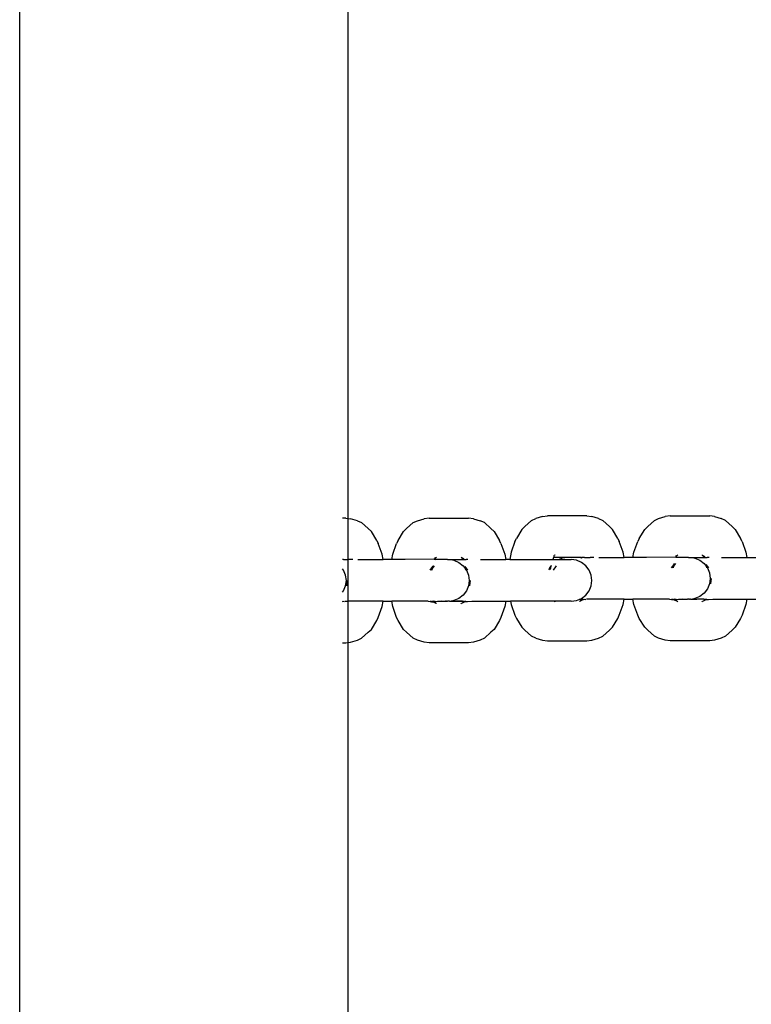
# Model space of a CAD drawing. Extents: x -209 to 211, y -503 to 497.
# Drawn here: x -42 to -31, y 179 to 194 of the extents above; entities that cross this region are included whole.
import ezdxf

# ---------------------------------------------------------------- set-up
doc = ezdxf.new("R2010")
doc.units = 0
doc.layers.get('0').update_dxf_attribs({"linetype": 'CONTINUOUS'})

msp = doc.modelspace()

# ---------------------------------------------------------------- linework, layer by layer
for p, q in [((-41.757, -18.28), (-41.757, 200.063)), ((-36.757, 186.59), (-36.757, 199.686)), ((-36.794, 186.595), (-36.843, 186.595)), ((-36.794, 186.595), (-36.757, 186.59)), ((-36.757, 186.59), (-36.721, 186.585)), ((-36.757, 185.963), (-36.757, 186.59)), ((-36.618, 186.555), (-36.721, 186.585)), ((-36.618, 186.555), (-36.554, 186.525)), ((-36.453, 186.434), (-36.554, 186.525)), ((-35.869, 186.434), (-35.768, 186.525)), ((-35.768, 186.525), (-35.704, 186.555)), ((-35.704, 186.555), (-35.601, 186.585)), ((-35.528, 186.595), (-35.601, 186.585)), ((-35.528, 186.595), (-34.926, 186.595)), ((-34.853, 186.585), (-34.926, 186.595)), ((-34.853, 186.585), (-34.75, 186.555)), ((-34.686, 186.525), (-34.75, 186.555)), ((-34.686, 186.525), (-34.585, 186.434)), ((-33.967, 186.556), (-34.068, 186.465)), ((-33.967, 186.556), (-33.903, 186.587)), ((-33.8, 186.616), (-33.903, 186.587)), ((-33.8, 186.616), (-33.727, 186.627)), ((-33.124, 186.627), (-33.727, 186.627)), ((-33.124, 186.627), (-33.052, 186.616)), ((-32.949, 186.587), (-33.052, 186.616)), ((-32.949, 186.587), (-32.885, 186.556)), ((-32.784, 186.465), (-32.885, 186.556)), ((-32.2, 186.465), (-32.099, 186.556)), ((-32.099, 186.556), (-32.034, 186.587)), ((-32.034, 186.587), (-31.932, 186.616)), ((-31.859, 186.627), (-31.932, 186.616)), ((-31.859, 186.627), (-31.256, 186.627)), ((-31.183, 186.616), (-31.256, 186.627)), ((-31.183, 186.616), (-31.081, 186.587)), ((-31.016, 186.556), (-31.081, 186.587)), ((-31.016, 186.556), (-30.916, 186.465)), ((-36.453, 186.434), (-36.406, 186.39)), ((-36.324, 186.253), (-36.406, 186.39)), ((-35.998, 186.253), (-35.916, 186.39)), ((-35.869, 186.434), (-35.916, 186.39)), ((-34.538, 186.39), (-34.585, 186.434)), ((-34.538, 186.39), (-34.456, 186.253)), ((-34.115, 186.421), (-34.196, 186.285)), ((-34.115, 186.421), (-34.068, 186.465)), ((-32.784, 186.465), (-32.737, 186.421)), ((-32.655, 186.285), (-32.737, 186.421)), ((-32.328, 186.285), (-32.246, 186.421)), ((-32.2, 186.465), (-32.246, 186.421)), ((-30.869, 186.421), (-30.916, 186.465)), ((-30.869, 186.421), (-30.787, 186.285)), ((-36.324, 186.253), (-36.301, 186.207)), ((-36.243, 186.043), (-36.301, 186.207)), ((-36.079, 186.043), (-36.021, 186.207)), ((-35.998, 186.253), (-36.021, 186.207)), ((-34.433, 186.207), (-34.456, 186.253)), ((-34.433, 186.207), (-34.375, 186.043)), ((-34.22, 186.238), (-34.278, 186.074)), ((-34.22, 186.238), (-34.196, 186.285)), ((-32.655, 186.285), (-32.632, 186.238)), ((-32.574, 186.074), (-32.632, 186.238)), ((-32.41, 186.074), (-32.352, 186.238)), ((-32.328, 186.285), (-32.352, 186.238)), ((-30.763, 186.238), (-30.787, 186.285)), ((-30.763, 186.238), (-30.705, 186.074)), ((-34.278, 186.074), (-34.299, 185.963)), ((-32.559, 185.995), (-32.574, 186.074)), ((-32.425, 185.995), (-32.41, 186.074)), ((-30.705, 186.074), (-30.69, 185.995)), ((-36.837, 185.963), (-36.843, 185.966)), ((-36.837, 185.963), (-36.843, 185.963)), ((-36.832, 185.963), (-36.837, 185.963)), ((-36.832, 185.963), (-36.813, 185.966)), ((-36.813, 185.966), (-36.757, 185.963)), ((-36.757, 185.328), (-36.757, 185.963)), ((-36.69, 185.963), (-36.757, 185.963)), ((-36.613, 185.963), (-36.228, 185.963)), ((-36.228, 185.963), (-36.243, 186.043)), ((-36.094, 185.963), (-36.228, 185.963)), ((-36.094, 185.963), (-36.079, 186.043)), ((-35.889, 185.963), (-36.094, 185.963)), ((-35.451, 185.967), (-35.889, 185.963)), ((-35.451, 185.967), (-35.448, 185.975)), ((-35.439, 185.963), (-35.451, 185.967)), ((-35.451, 185.967), (-35.437, 185.963)), ((-35.448, 185.975), (-35.437, 185.977)), ((-35.429, 185.989), (-35.446, 185.982)), ((-35.439, 185.963), (-35.435, 185.967)), ((-35.437, 185.963), (-35.439, 185.963)), ((-35.437, 185.977), (-35.429, 185.982)), ((-35.437, 185.963), (-35.435, 185.967)), ((-35.249, 185.963), (-35.437, 185.963)), ((-35.435, 185.967), (-35.429, 185.982)), ((-35.429, 185.987), (-35.425, 185.989)), ((-35.429, 185.982), (-35.429, 185.987)), ((-35.425, 185.989), (-35.421, 185.993)), ((-35.425, 185.989), (-35.424, 185.992)), ((-35.421, 185.993), (-35.424, 185.992)), ((-35.421, 185.993), (-35.414, 186.001)), ((-35.249, 185.963), (-35.242, 185.962)), ((-35.242, 185.962), (-35.235, 185.963)), ((-35.235, 185.963), (-35.227, 185.962)), ((-35.227, 185.962), (-35.219, 185.963)), ((-35.219, 185.963), (-35.19, 185.963)), ((-35.19, 185.963), (-35.153, 185.952)), ((-35.19, 185.963), (-35.119, 185.963)), ((-35.153, 185.952), (-35.076, 185.921)), ((-35.119, 185.963), (-35.017, 185.962)), ((-35.076, 185.921), (-35.01, 185.87)), ((-35.04, 186.001), (-35.038, 185.998)), ((-35.038, 185.998), (-35.033, 185.993)), ((-35.036, 185.994), (-35.031, 185.992)), ((-35.033, 185.993), (-35.031, 185.992)), ((-35.033, 185.993), (-35.024, 185.982)), ((-35.031, 185.992), (-34.998, 185.977)), ((-35.031, 185.992), (-35.024, 185.982)), ((-35.024, 185.982), (-35.025, 185.977)), ((-35.024, 185.982), (-35.021, 185.977)), ((-35.021, 185.977), (-35.014, 185.977)), ((-35.019, 185.966), (-35.017, 185.962)), ((-35.016, 185.966), (-35.017, 185.962)), ((-35.017, 185.962), (-35.013, 185.963)), ((-35.016, 185.966), (-35.013, 185.963)), ((-35.013, 185.963), (-35.002, 185.963)), ((-35.002, 185.966), (-35.002, 185.963)), ((-35.002, 185.963), (-34.98, 185.966)), ((-34.98, 185.966), (-34.975, 185.966)), ((-34.975, 185.966), (-34.969, 185.963)), ((-34.969, 185.963), (-34.964, 185.963)), ((-34.944, 185.966), (-34.964, 185.963)), ((-34.935, 185.963), (-34.944, 185.966)), ((-34.745, 185.963), (-34.36, 185.963)), ((-34.375, 186.043), (-34.36, 185.963)), ((-34.299, 185.963), (-34.36, 185.963)), ((-34.299, 185.963), (-33.646, 185.963)), ((-33.635, 185.996), (-33.646, 185.963)), ((-33.646, 185.963), (-33.55, 185.963)), ((-33.628, 186.014), (-33.635, 185.996)), ((-33.418, 185.995), (-33.635, 185.996)), ((-33.622, 186.024), (-33.628, 186.018)), ((-33.622, 186.024), (-33.628, 186.021)), ((-33.628, 186.018), (-33.628, 186.014)), ((-33.62, 186.025), (-33.622, 186.024)), ((-33.613, 186.033), (-33.62, 186.025)), ((-33.5, 185.984), (-33.55, 185.963)), ((-33.55, 185.963), (-33.367, 185.963)), ((-33.418, 185.995), (-33.5, 185.984)), ((-33.318, 185.995), (-33.418, 185.995)), ((-33.284, 185.952), (-33.367, 185.963)), ((-33.218, 185.997), (-33.318, 185.995)), ((-33.208, 185.921), (-33.284, 185.952)), ((-33.215, 185.997), (-33.218, 185.997)), ((-33.218, 185.997), (-33.214, 185.992)), ((-33.214, 185.992), (-33.215, 185.997)), ((-33.211, 185.995), (-33.215, 185.997)), ((-33.213, 185.984), (-33.214, 185.992)), ((-33.208, 185.984), (-33.213, 185.984)), ((-33.211, 185.995), (-33.201, 185.995)), ((-33.142, 185.87), (-33.208, 185.921)), ((-33.192, 185.989), (-33.201, 185.997)), ((-33.179, 185.997), (-33.201, 185.995)), ((-33.174, 185.997), (-33.179, 185.997)), ((-33.168, 185.994), (-33.174, 185.997)), ((-33.163, 185.995), (-33.168, 185.994)), ((-33.163, 185.995), (-33.143, 185.997)), ((-33.143, 185.997), (-33.075, 185.995)), ((-33.021, 185.995), (-33.075, 185.995)), ((-32.943, 185.995), (-32.559, 185.995)), ((-32.425, 185.995), (-32.559, 185.995)), ((-32.22, 185.995), (-32.425, 185.995)), ((-31.781, 185.998), (-32.22, 185.995)), ((-31.781, 185.998), (-31.779, 186.006)), ((-31.767, 185.995), (-31.781, 185.998)), ((-31.779, 186.006), (-31.767, 186.008)), ((-31.76, 186.021), (-31.776, 186.013)), ((-31.77, 185.995), (-31.768, 185.998)), ((-31.768, 185.998), (-31.767, 186.008)), ((-31.767, 185.995), (-31.768, 185.998)), ((-31.767, 186.008), (-31.76, 186.014)), ((-31.579, 185.995), (-31.767, 185.995)), ((-31.76, 186.018), (-31.754, 186.023)), ((-31.76, 186.014), (-31.76, 186.018)), ((-31.756, 186.021), (-31.751, 186.025)), ((-31.751, 186.025), (-31.754, 186.023)), ((-31.751, 186.025), (-31.744, 186.033)), ((-31.579, 185.995), (-31.573, 185.994)), ((-31.573, 185.994), (-31.565, 185.995)), ((-31.565, 185.995), (-31.558, 185.994)), ((-31.558, 185.994), (-31.55, 185.995)), ((-31.55, 185.995), (-31.521, 185.995)), ((-31.521, 185.995), (-31.483, 185.984)), ((-31.521, 185.995), (-31.45, 185.995)), ((-31.483, 185.984), (-31.407, 185.952)), ((-31.45, 185.995), (-31.35, 185.997)), ((-31.407, 185.952), (-31.341, 185.902)), ((-31.371, 186.033), (-31.369, 186.03)), ((-31.369, 186.03), (-31.364, 186.025)), ((-31.367, 186.026), (-31.361, 186.024)), ((-31.364, 186.025), (-31.361, 186.024)), ((-31.364, 186.025), (-31.355, 186.014)), ((-31.361, 186.024), (-31.329, 186.008)), ((-31.361, 186.024), (-31.355, 186.014)), ((-31.355, 186.014), (-31.356, 186.008)), ((-31.355, 186.014), (-31.352, 186.008)), ((-31.352, 186.008), (-31.345, 186.008)), ((-31.35, 185.997), (-31.345, 185.994)), ((-31.347, 185.997), (-31.35, 185.997)), ((-31.347, 185.997), (-31.348, 185.994)), ((-31.347, 185.997), (-31.345, 185.994)), ((-31.332, 185.996), (-31.347, 185.997)), ((-31.345, 185.994), (-31.332, 185.996)), ((-31.332, 185.996), (-31.31, 185.997)), ((-31.332, 185.996), (-31.33, 185.995)), ((-31.31, 185.997), (-31.306, 185.997)), ((-31.306, 185.997), (-31.3, 185.994)), ((-31.3, 185.994), (-31.295, 185.995)), ((-31.275, 185.997), (-31.295, 185.995)), ((-31.266, 185.995), (-31.275, 185.997)), ((-31.075, 185.995), (-30.69, 185.995)), ((-30.69, 185.995), (-30.557, 185.995)), ((-36.828, 185.804), (-36.843, 185.823)), ((-36.797, 185.728), (-36.828, 185.804)), ((-35.509, 185.804), (-35.469, 185.857)), ((-35.494, 185.804), (-35.475, 185.829)), ((-35.479, 185.804), (-35.475, 185.829)), ((-35.475, 185.829), (-35.443, 185.87)), ((-35.475, 185.829), (-35.469, 185.857)), ((-35.469, 185.857), (-35.459, 185.87)), ((-35.469, 185.857), (-35.467, 185.87)), ((-35.01, 185.87), (-34.979, 185.829)), ((-34.985, 185.857), (-34.944, 185.804)), ((-34.985, 185.857), (-34.979, 185.829)), ((-34.979, 185.829), (-34.96, 185.804)), ((-34.979, 185.829), (-34.974, 185.804)), ((-34.96, 185.804), (-34.928, 185.728)), ((-33.693, 185.836), (-33.706, 185.804)), ((-33.673, 185.861), (-33.693, 185.836)), ((-33.673, 185.861), (-33.683, 185.811)), ((-33.672, 185.87), (-33.673, 185.861)), ((-33.666, 185.87), (-33.672, 185.87)), ((-33.591, 185.87), (-33.641, 185.804)), ((-33.092, 185.804), (-33.142, 185.87)), ((-33.06, 185.728), (-33.092, 185.804)), ((-31.84, 185.836), (-31.8, 185.888)), ((-31.824, 185.836), (-31.805, 185.861)), ((-31.81, 185.836), (-31.805, 185.861)), ((-31.805, 185.861), (-31.774, 185.902)), ((-31.805, 185.861), (-31.8, 185.888)), ((-31.8, 185.888), (-31.79, 185.902)), ((-31.8, 185.888), (-31.797, 185.902)), ((-31.341, 185.902), (-31.31, 185.861)), ((-31.315, 185.888), (-31.275, 185.836)), ((-31.315, 185.888), (-31.31, 185.861)), ((-31.31, 185.861), (-31.305, 185.836)), ((-31.31, 185.861), (-31.291, 185.836)), ((-31.291, 185.836), (-31.259, 185.759)), ((-31.259, 185.759), (-31.248, 185.677)), ((-36.786, 185.646), (-36.797, 185.728)), ((-36.797, 185.563), (-36.786, 185.646)), ((-36.781, 185.563), (-36.77, 185.646)), ((-34.928, 185.728), (-34.918, 185.646)), ((-34.918, 185.646), (-34.928, 185.563)), ((-34.902, 185.646), (-34.913, 185.563)), ((-33.049, 185.646), (-33.06, 185.728)), ((-33.06, 185.563), (-33.049, 185.646)), ((-31.248, 185.677), (-31.259, 185.595)), ((-31.233, 185.677), (-31.243, 185.595)), ((-36.843, 185.468), (-36.828, 185.487)), ((-36.828, 185.487), (-36.797, 185.563)), ((-34.96, 185.487), (-35.01, 185.421)), ((-34.928, 185.563), (-34.96, 185.487)), ((-33.142, 185.421), (-33.092, 185.487)), ((-33.092, 185.487), (-33.06, 185.563)), ((-31.291, 185.518), (-31.341, 185.453)), ((-31.259, 185.595), (-31.291, 185.518)), ((-36.843, 185.325), (-36.837, 185.329)), ((-36.813, 185.325), (-36.843, 185.321)), ((-36.837, 185.329), (-36.813, 185.325)), ((-36.803, 185.328), (-36.757, 185.328)), ((-36.757, 184.701), (-36.757, 185.328)), ((-36.228, 185.328), (-36.757, 185.328)), ((-36.243, 185.249), (-36.228, 185.328)), ((-36.228, 185.328), (-36.094, 185.328)), ((-36.079, 185.249), (-36.094, 185.328)), ((-35.54, 185.328), (-36.094, 185.328)), ((-35.54, 185.328), (-35.509, 185.325)), ((-35.492, 185.325), (-35.509, 185.325)), ((-35.509, 185.325), (-35.488, 185.322)), ((-35.484, 185.328), (-35.489, 185.325)), ((-35.488, 185.322), (-35.478, 185.325)), ((-35.488, 185.322), (-35.465, 185.319)), ((-35.484, 185.328), (-35.478, 185.325)), ((-35.478, 185.325), (-35.475, 185.325)), ((-35.454, 185.328), (-35.475, 185.325)), ((-35.475, 185.325), (-35.465, 185.319)), ((-35.334, 185.328), (-35.465, 185.319)), ((-35.465, 185.319), (-35.423, 185.299)), ((-35.465, 185.319), (-35.44, 185.315)), ((-35.451, 185.325), (-35.454, 185.328)), ((-35.451, 185.325), (-35.441, 185.328)), ((-35.44, 185.315), (-35.451, 185.325)), ((-35.44, 185.325), (-35.451, 185.325)), ((-35.441, 185.328), (-35.435, 185.325)), ((-35.441, 185.328), (-35.44, 185.325)), ((-35.44, 185.325), (-35.437, 185.315)), ((-35.435, 185.325), (-35.44, 185.325)), ((-35.44, 185.315), (-35.437, 185.315)), ((-35.437, 185.315), (-35.429, 185.309)), ((-35.435, 185.325), (-35.436, 185.328)), ((-35.435, 185.325), (-35.334, 185.328)), ((-35.429, 185.309), (-35.435, 185.325)), ((-35.423, 185.299), (-35.429, 185.309)), ((-35.334, 185.328), (-35.264, 185.328)), ((-35.264, 185.328), (-35.272, 185.333)), ((-35.264, 185.328), (-35.249, 185.328)), ((-35.242, 185.329), (-35.249, 185.328)), ((-35.235, 185.328), (-35.242, 185.329)), ((-35.227, 185.329), (-35.235, 185.328)), ((-35.219, 185.328), (-35.227, 185.329)), ((-35.219, 185.328), (-35.19, 185.328)), ((-35.165, 185.335), (-35.19, 185.328)), ((-35.19, 185.328), (-35.119, 185.328)), ((-35.153, 185.339), (-35.165, 185.335)), ((-35.076, 185.371), (-35.153, 185.339)), ((-35.137, 185.339), (-35.153, 185.339)), ((-35.018, 185.328), (-35.119, 185.328)), ((-35.119, 185.328), (-35.019, 185.325)), ((-35.01, 185.421), (-35.076, 185.371)), ((-35.03, 185.299), (-34.989, 185.319)), ((-35.018, 185.328), (-35.019, 185.325)), ((-35.019, 185.325), (-35.013, 185.328)), ((-35.016, 185.315), (-34.989, 185.319)), ((-35.013, 185.328), (-35.002, 185.328)), ((-35.002, 185.328), (-35.003, 185.325)), ((-35.002, 185.328), (-34.992, 185.328)), ((-34.992, 185.328), (-34.98, 185.325)), ((-34.989, 185.319), (-34.944, 185.325)), ((-34.975, 185.325), (-34.98, 185.325)), ((-34.975, 185.325), (-34.97, 185.328)), ((-34.97, 185.328), (-34.944, 185.325)), ((-34.944, 185.325), (-34.877, 185.328)), ((-34.877, 185.328), (-34.36, 185.328)), ((-34.36, 185.328), (-34.375, 185.249)), ((-34.36, 185.328), (-34.287, 185.328)), ((-34.287, 185.328), (-34.278, 185.28)), ((-33.62, 185.328), (-34.287, 185.328)), ((-33.613, 185.322), (-33.62, 185.328)), ((-33.62, 185.328), (-33.617, 185.328)), ((-33.617, 185.328), (-33.613, 185.322)), ((-33.367, 185.328), (-33.617, 185.328)), ((-33.367, 185.328), (-33.284, 185.339)), ((-33.284, 185.339), (-33.235, 185.36)), ((-33.232, 185.329), (-33.239, 185.322)), ((-33.235, 185.36), (-33.208, 185.371)), ((-33.235, 185.36), (-33.216, 185.36)), ((-33.218, 185.357), (-33.235, 185.36)), ((-33.232, 185.329), (-33.229, 185.331)), ((-33.188, 185.35), (-33.229, 185.331)), ((-33.227, 185.341), (-33.224, 185.346)), ((-33.218, 185.357), (-33.216, 185.36)), ((-33.211, 185.36), (-33.218, 185.357)), ((-33.216, 185.36), (-33.211, 185.36)), ((-33.188, 185.35), (-33.215, 185.346)), ((-33.191, 185.36), (-33.211, 185.36)), ((-33.208, 185.371), (-33.142, 185.421)), ((-33.191, 185.36), (-33.179, 185.357)), ((-33.143, 185.357), (-33.188, 185.35)), ((-33.179, 185.357), (-33.168, 185.36)), ((-33.168, 185.36), (-33.143, 185.357)), ((-32.559, 185.36), (-33.134, 185.36)), ((-32.574, 185.28), (-32.559, 185.36)), ((-32.559, 185.36), (-32.425, 185.36)), ((-32.41, 185.28), (-32.425, 185.36)), ((-31.87, 185.36), (-32.425, 185.36)), ((-31.87, 185.36), (-31.84, 185.357)), ((-31.823, 185.357), (-31.84, 185.357)), ((-31.84, 185.357), (-31.818, 185.354)), ((-31.815, 185.36), (-31.819, 185.357)), ((-31.818, 185.354), (-31.809, 185.357)), ((-31.818, 185.354), (-31.795, 185.35)), ((-31.815, 185.36), (-31.809, 185.357)), ((-31.809, 185.357), (-31.805, 185.357)), ((-31.785, 185.36), (-31.805, 185.357)), ((-31.805, 185.357), (-31.795, 185.35)), ((-31.665, 185.36), (-31.795, 185.35)), ((-31.795, 185.35), (-31.754, 185.331)), ((-31.795, 185.35), (-31.771, 185.347)), ((-31.782, 185.357), (-31.785, 185.36)), ((-31.782, 185.357), (-31.77, 185.36)), ((-31.771, 185.347), (-31.782, 185.357)), ((-31.768, 185.357), (-31.782, 185.357)), ((-31.771, 185.347), (-31.767, 185.346)), ((-31.77, 185.36), (-31.765, 185.357)), ((-31.77, 185.36), (-31.768, 185.357)), ((-31.768, 185.357), (-31.767, 185.346)), ((-31.765, 185.357), (-31.768, 185.357)), ((-31.765, 185.357), (-31.767, 185.36)), ((-31.767, 185.346), (-31.76, 185.34)), ((-31.765, 185.357), (-31.665, 185.36)), ((-31.76, 185.34), (-31.765, 185.357)), ((-31.754, 185.331), (-31.76, 185.34)), ((-31.754, 185.331), (-31.751, 185.329)), ((-31.744, 185.322), (-31.751, 185.329)), ((-31.665, 185.36), (-31.595, 185.36)), ((-31.595, 185.36), (-31.602, 185.364)), ((-31.579, 185.36), (-31.595, 185.36)), ((-31.573, 185.361), (-31.579, 185.36)), ((-31.573, 185.361), (-31.565, 185.36)), ((-31.558, 185.361), (-31.565, 185.36)), ((-31.55, 185.36), (-31.558, 185.361)), ((-31.55, 185.36), (-31.521, 185.36)), ((-31.496, 185.367), (-31.521, 185.36)), ((-31.521, 185.36), (-31.45, 185.36)), ((-31.483, 185.37), (-31.496, 185.367)), ((-31.407, 185.402), (-31.483, 185.37)), ((-31.468, 185.37), (-31.483, 185.37)), ((-31.347, 185.36), (-31.45, 185.36)), ((-31.341, 185.453), (-31.407, 185.402)), ((-31.371, 185.322), (-31.364, 185.329)), ((-31.364, 185.329), (-31.361, 185.331)), ((-31.361, 185.331), (-31.32, 185.35)), ((-31.347, 185.36), (-31.35, 185.357)), ((-31.347, 185.36), (-31.343, 185.36)), ((-31.347, 185.346), (-31.32, 185.35)), ((-31.343, 185.36), (-31.332, 185.36)), ((-31.332, 185.36), (-31.333, 185.357)), ((-31.332, 185.36), (-31.322, 185.36)), ((-31.322, 185.36), (-31.31, 185.357)), ((-31.32, 185.35), (-31.275, 185.357)), ((-31.306, 185.357), (-31.31, 185.357)), ((-31.306, 185.357), (-31.3, 185.36)), ((-31.3, 185.36), (-31.275, 185.357)), ((-31.275, 185.357), (-31.207, 185.36)), ((-31.207, 185.36), (-30.69, 185.36)), ((-30.69, 185.36), (-30.705, 185.28)), ((-30.69, 185.36), (-30.557, 185.36)), ((-36.301, 185.084), (-36.243, 185.249)), ((-36.021, 185.084), (-36.079, 185.249)), ((-35.423, 185.299), (-35.421, 185.298)), ((-35.414, 185.29), (-35.421, 185.298)), ((-35.04, 185.29), (-35.033, 185.298)), ((-35.033, 185.298), (-35.03, 185.299)), ((-34.375, 185.249), (-34.433, 185.084)), ((-34.278, 185.28), (-34.22, 185.116)), ((-32.632, 185.116), (-32.574, 185.28)), ((-32.352, 185.116), (-32.41, 185.28)), ((-30.705, 185.28), (-30.763, 185.116)), ((-36.406, 184.901), (-36.324, 185.038)), ((-36.324, 185.038), (-36.301, 185.084)), ((-35.998, 185.038), (-36.021, 185.084)), ((-35.916, 184.901), (-35.998, 185.038)), ((-34.456, 185.038), (-34.538, 184.901)), ((-34.433, 185.084), (-34.456, 185.038)), ((-34.22, 185.116), (-34.196, 185.069)), ((-34.196, 185.069), (-34.115, 184.933)), ((-32.737, 184.933), (-32.655, 185.069)), ((-32.655, 185.069), (-32.632, 185.116)), ((-32.328, 185.069), (-32.352, 185.116)), ((-32.246, 184.933), (-32.328, 185.069)), ((-30.787, 185.069), (-30.869, 184.933)), ((-30.763, 185.116), (-30.787, 185.069)), ((-36.554, 184.767), (-36.453, 184.858)), ((-36.453, 184.858), (-36.406, 184.901)), ((-35.869, 184.858), (-35.916, 184.901)), ((-35.768, 184.767), (-35.869, 184.858)), ((-34.585, 184.858), (-34.686, 184.767)), ((-34.538, 184.901), (-34.585, 184.858)), ((-34.115, 184.933), (-34.068, 184.889)), ((-34.068, 184.889), (-33.967, 184.798)), ((-32.885, 184.798), (-32.784, 184.889)), ((-32.784, 184.889), (-32.737, 184.933)), ((-32.2, 184.889), (-32.246, 184.933)), ((-32.099, 184.798), (-32.2, 184.889)), ((-30.916, 184.889), (-31.016, 184.798)), ((-30.869, 184.933), (-30.916, 184.889)), ((-36.757, 184.701), (-36.721, 184.707)), ((-36.721, 184.707), (-36.618, 184.736)), ((-36.618, 184.736), (-36.554, 184.767)), ((-35.704, 184.736), (-35.768, 184.767)), ((-35.601, 184.707), (-35.704, 184.736)), ((-35.528, 184.696), (-35.601, 184.707)), ((-34.853, 184.707), (-34.926, 184.696)), ((-34.75, 184.736), (-34.853, 184.707)), ((-34.686, 184.767), (-34.75, 184.736)), ((-33.903, 184.767), (-33.967, 184.798)), ((-33.903, 184.767), (-33.8, 184.738)), ((-33.8, 184.738), (-33.727, 184.727)), ((-33.727, 184.727), (-33.124, 184.727)), ((-33.124, 184.727), (-33.052, 184.738)), ((-33.052, 184.738), (-32.949, 184.767)), ((-32.949, 184.767), (-32.885, 184.798)), ((-32.034, 184.767), (-32.099, 184.798)), ((-31.932, 184.738), (-32.034, 184.767)), ((-31.859, 184.727), (-31.932, 184.738)), ((-31.256, 184.727), (-31.859, 184.727)), ((-31.183, 184.738), (-31.256, 184.727)), ((-31.081, 184.767), (-31.183, 184.738)), ((-31.016, 184.798), (-31.081, 184.767)), ((-36.843, 184.696), (-36.794, 184.696)), ((-36.794, 184.696), (-36.757, 184.701)), ((-36.757, 93.59), (-36.757, 184.701)), ((-34.926, 184.696), (-35.528, 184.696))]:
    msp.add_line(p, q)

doc.saveas('drawing.dxf')
